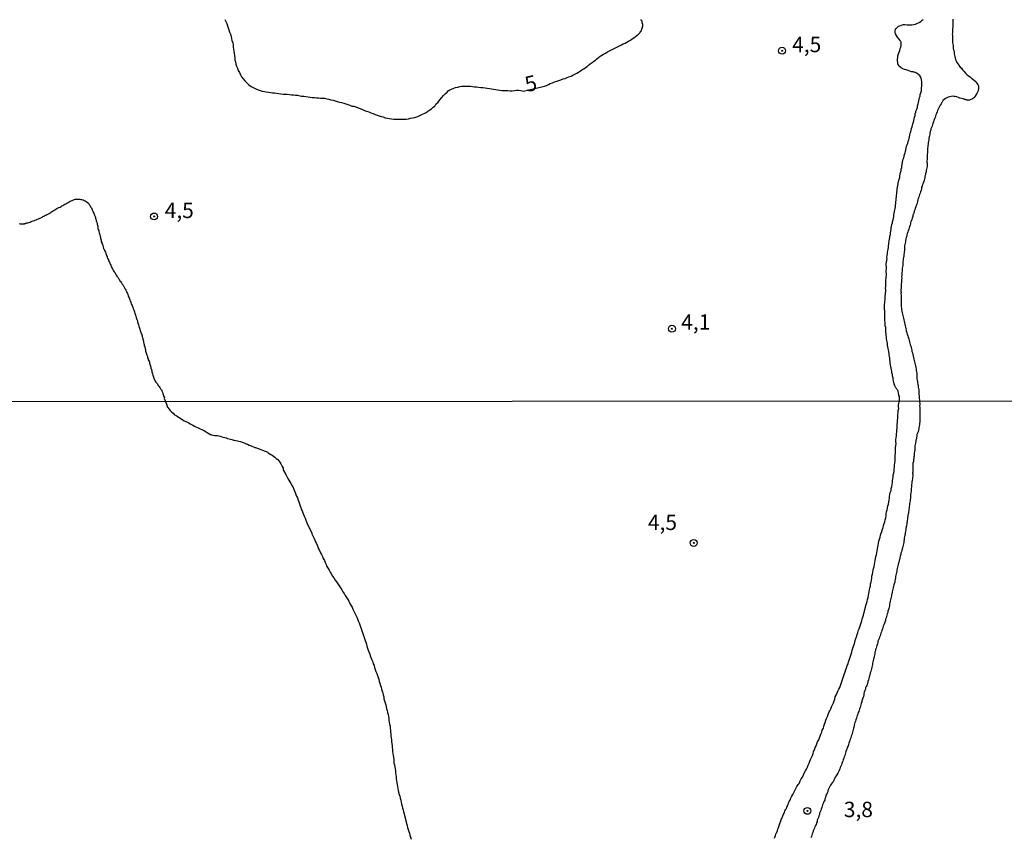
# Model space of a CAD drawing. Units: millimetres. Extents: x 192780 to 195191, y 1652122 to 1654896.
# Drawn here: x 194382 to 194543, y 1652606 to 1652739 of the extents above; entities that cross this region are included whole.
import ezdxf
from ezdxf.enums import TextEntityAlignment as Align

# ---------------------------------------------------------------- set-up
doc = ezdxf.new("R2010")
doc.units = ezdxf.units.MM
for name, color, linetype in [('IMAGEM', 7, 'Continuous'), ('V-CURVA_DE_NIVEL', 4, 'Continuous'), ('V-CURVA_MESTRA', 1, 'Continuous'), ('V-PONTO_DE_APARELHO', 4, 'Continuous'), ('V-TEXTO_DE_ALTIMETRIA', 30, 'Continuous'), ('X-LIMITE_1000', 7, 'Continuous')]:
    doc.layers.add(name, color=color, linetype=linetype)
picture_1 = doc.add_image_def('image1.jpg', size_in_pixel=(4016, 4622))

# ---------------------------------------------------------------- blocks, each defined once
blk = doc.blocks.new('805')
at = {"color": 0, "linetype": 'ByBlock', "lineweight": -2}
for radius in [0.562, 0.0806]:
    blk.add_circle((0, 0), radius, dxfattribs=at)

msp = doc.modelspace()

# ---------------------------------------------------------------- linework, layer by layer
at = {"layer": 'V-CURVA_DE_NIVEL'}
for points in [[(194525.47, 1652676.99), (194525.47, 1652677.7), (194525.37, 1652677.86), (194525.35, 1652677.99), (194525.31, 1652678.25), (194525.24, 1652678.55), (194525.13, 1652678.81), (194525.02, 1652678.92), (194525, 1652678.98), (194524.9, 1652679.09), (194524.72, 1652679.42), (194524.7, 1652679.57), (194524.63, 1652679.68), (194524.61, 1652679.72), (194524.59, 1652679.83), (194524.55, 1652679.94), (194524.5, 1652680.2), (194524.46, 1652680.5), (194524.42, 1652680.76), (194524.35, 1652681.02), (194524.31, 1652681.28), (194524.24, 1652681.54), (194524.2, 1652681.8), (194524.16, 1652682.06), (194524.09, 1652682.32), (194524.07, 1652682.58), (194524.03, 1652682.84), (194523.98, 1652683.14), (194523.94, 1652683.4), (194523.92, 1652683.66), (194523.88, 1652683.92), (194523.85, 1652684.18), (194523.81, 1652684.44), (194523.79, 1652684.7), (194523.72, 1652684.96), (194523.66, 1652685.26), (194523.64, 1652685.52), (194523.6, 1652685.78), (194523.53, 1652686.04), (194523.51, 1652686.3), (194523.47, 1652686.56), (194523.4, 1652686.82), (194523.36, 1652687.08), (194523.34, 1652687.38), (194523.29, 1652687.64), (194523.29, 1652687.9), (194523.27, 1652688.16), (194523.25, 1652688.42), (194523.23, 1652688.68), (194523.23, 1652688.94), (194523.16, 1652689.2), (194523.16, 1652689.5), (194523.12, 1652689.76), (194523.08, 1652690.02), (194523.06, 1652690.28), (194523.06, 1652690.54), (194523.06, 1652690.8), (194523.06, 1652691.06), (194523.06, 1652691.32), (194523.06, 1652691.62), (194523.03, 1652691.88), (194523.03, 1652692.14), (194523.03, 1652692.4), (194523.04, 1652692.66), (194523.08, 1652692.92), (194523.1, 1652693.18), (194523.14, 1652693.44), (194523.14, 1652693.7), (194523.14, 1652694), (194523.19, 1652694.26), (194523.21, 1652694.52), (194523.23, 1652694.78), (194523.23, 1652695.04), (194523.21, 1652695.3), (194523.23, 1652695.56), (194523.23, 1652695.82), (194523.23, 1652696.08), (194523.25, 1652696.38), (194523.27, 1652696.64), (194523.32, 1652696.9), (194523.32, 1652697.16), (194523.36, 1652697.42), (194523.34, 1652697.68), (194523.32, 1652697.94), (194523.32, 1652698.2), (194523.34, 1652698.5), (194523.34, 1652698.76), (194523.32, 1652699.02), (194523.32, 1652699.28), (194523.36, 1652699.54), (194523.43, 1652699.8), (194523.45, 1652700.06), (194523.43, 1652700.32), (194523.49, 1652700.62), (194523.53, 1652700.88), (194523.53, 1652701.14), (194523.58, 1652701.4), (194523.62, 1652701.66), (194523.66, 1652701.92), (194523.7, 1652702.18), (194523.75, 1652702.44), (194523.75, 1652702.44), (194523.75, 1652702.7), (194523.79, 1652703), (194523.83, 1652703.26), (194523.88, 1652703.52), (194523.92, 1652703.78), (194523.99, 1652704.04), (194524.01, 1652704.3), (194524.05, 1652704.56), (194524.09, 1652704.82), (194524.09, 1652705.12), (194524.14, 1652705.18), (194524.18, 1652705.31), (194524.22, 1652705.64), (194524.31, 1652705.9), (194524.35, 1652706.16), (194524.44, 1652706.42), (194524.48, 1652706.68), (194524.53, 1652706.94), (194524.57, 1652707.24), (194524.61, 1652707.5), (194524.68, 1652707.76), (194524.7, 1652708.02), (194524.74, 1652708.28), (194524.81, 1652708.54), (194524.83, 1652708.8), (194524.87, 1652709.06), (194524.87, 1652709.36), (194524.92, 1652709.62), (194524.94, 1652709.88), (194524.98, 1652710.14), (194525, 1652710.4), (194525.05, 1652710.66), (194525.05, 1652710.92), (194525.09, 1652711.18), (194525.11, 1652711.44), (194525.13, 1652711.7), (194525.2, 1652712), (194525.24, 1652712.26), (194525.26, 1652712.52), (194525.37, 1652712.78), (194525.41, 1652713.04), (194525.5, 1652713.3), (194525.55, 1652713.56), (194525.59, 1652713.82), (194525.65, 1652714.12), (194525.72, 1652714.38), (194525.74, 1652714.64), (194525.83, 1652714.9), (194525.87, 1652715.16), (194525.91, 1652715.42), (194525.95, 1652715.68), (194525.97, 1652715.94), (194526.02, 1652715.98), (194526.02, 1652716.04), (194526.02, 1652716.13), (194526.08, 1652716.24), (194526.06, 1652716.3), (194526.15, 1652716.5), (194526.21, 1652716.76), (194526.3, 1652717.02), (194526.39, 1652717.28), (194526.47, 1652717.54), (194526.49, 1652717.8), (194526.56, 1652718.06), (194526.62, 1652718.36), (194526.71, 1652718.62), (194526.8, 1652718.88), (194526.88, 1652719.14), (194526.97, 1652719.4), (194527.04, 1652719.66), (194527.1, 1652719.92), (194527.17, 1652720.18), (194527.23, 1652720.48), (194527.3, 1652720.74), (194527.36, 1652721), (194527.43, 1652721.26), (194527.53, 1652721.52), (194527.58, 1652721.78), (194527.64, 1652722.04), (194527.73, 1652722.3), (194527.79, 1652722.56), (194527.86, 1652722.82), (194527.92, 1652723.12), (194527.99, 1652723.38), (194528.03, 1652723.64), (194528.1, 1652723.9), (194528.18, 1652724.16), (194528.27, 1652724.42), (194528.38, 1652724.68), (194528.42, 1652724.94), (194528.51, 1652725.24), (194528.57, 1652725.5), (194528.59, 1652725.76), (194528.68, 1652726.02), (194528.72, 1652726.28), (194528.81, 1652726.54), (194528.85, 1652726.8), (194528.94, 1652727.06), (194529.03, 1652727.36), (194529.07, 1652727.62), (194529.07, 1652727.62), (194529.07, 1652727.88), (194529.09, 1652728.14), (194529.11, 1652728.4), (194529.11, 1652728.66), (194529.09, 1652728.92), (194529.07, 1652729.18), (194528.98, 1652729.44), (194528.98, 1652729.46), (194528.94, 1652729.61), (194528.85, 1652729.65), (194528.81, 1652729.74), (194528.81, 1652729.83), (194528.75, 1652729.87), (194528.72, 1652729.89), (194528.7, 1652729.91), (194528.68, 1652729.93), (194528.64, 1652729.98), (194528.59, 1652730), (194528.55, 1652730.02), (194528.53, 1652730.06), (194528.49, 1652730.08), (194528.36, 1652730.19), (194528.29, 1652730.21), (194528.29, 1652730.24), (194528.12, 1652730.28), (194528.08, 1652730.34), (194527.99, 1652730.34), (194527.88, 1652730.39), (194527.82, 1652730.41), (194527.69, 1652730.45), (194527.43, 1652730.49), (194527.13, 1652730.58), (194526.87, 1652730.67), (194526.56, 1652730.78), (194526.3, 1652730.82), (194526.02, 1652730.95), (194525.96, 1652730.99), (194525.87, 1652731.04), (194525.8, 1652731.08), (194525.74, 1652731.1), (194525.66, 1652731.19), (194525.46, 1652731.36), (194525.44, 1652731.34), (194525.35, 1652731.43), (194525.35, 1652731.56), (194525.28, 1652731.58), (194525.28, 1652731.66), (194525.24, 1652731.69), (194525.22, 1652731.69), (194525.18, 1652731.99), (194525.15, 1652732.25), (194525.15, 1652732.55), (194525.2, 1652732.81), (194525.2, 1652733.07), (194525.31, 1652733.38), (194525.44, 1652733.68), (194525.5, 1652733.94), (194525.59, 1652734.24), (194525.7, 1652734.5), (194525.76, 1652734.76), (194525.74, 1652735.02), (194525.72, 1652735.28), (194525.7, 1652735.39), (194525.63, 1652735.43), (194525.59, 1652735.54), (194525.41, 1652735.8), (194525.13, 1652736.1), (194524.96, 1652736.36), (194524.81, 1652736.62), (194524.74, 1652736.88), (194524.74, 1652737.14), (194524.81, 1652737.35), (194524.83, 1652737.44), (194524.92, 1652737.5), (194524.96, 1652737.55), (194525.07, 1652737.66), (194525.33, 1652737.87), (194525.53, 1652737.96), (194525.79, 1652738.06), (194526.09, 1652738.15), (194526.35, 1652738.15), (194526.65, 1652738.13), (194526.95, 1652738.11), (194527.21, 1652738.11), (194527.47, 1652738.11), (194527.78, 1652738.15), (194528.08, 1652738.24), (194528.18, 1652738.28), (194528.38, 1652738.37), (194528.66, 1652738.5), (194528.94, 1652738.65), (194529.16, 1652738.85), (194529.33, 1652739)], [(194534.15, 1652739.04), (194534.15, 1652738.83), (194534.15, 1652738.61), (194534.15, 1652738.35), (194534.13, 1652738.13), (194534.13, 1652737.92), (194534.13, 1652737.7), (194534.11, 1652737.44), (194534.07, 1652737.23), (194534.09, 1652737.01), (194534.07, 1652736.79), (194534.05, 1652736.58), (194534.07, 1652736.36), (194534.07, 1652736.14), (194534.07, 1652735.88), (194534.11, 1652735.67), (194534.11, 1652735.45), (194534.11, 1652735.19), (194534.15, 1652734.98), (194534.18, 1652734.76), (194534.18, 1652734.54), (194534.2, 1652734.28), (194534.26, 1652734.07), (194534.33, 1652733.85), (194534.35, 1652733.59), (194534.37, 1652733.38), (194534.41, 1652733.16), (194534.46, 1652732.94), (194534.5, 1652732.68), (194534.59, 1652732.47), (194534.67, 1652732.25), (194534.8, 1652731.99), (194534.93, 1652731.77), (194535.13, 1652731.53), (194535.32, 1652731.25), (194535.52, 1652731.04), (194535.73, 1652730.78), (194535.91, 1652730.56), (194536.21, 1652730.26), (194536.41, 1652730.06), (194536.69, 1652729.82), (194536.95, 1652729.63), (194537.16, 1652729.45), (194537.38, 1652729.28), (194537.64, 1652729.07), (194537.86, 1652728.87), (194537.92, 1652728.79), (194537.92, 1652728.79), (194537.98, 1652728.7), (194538, 1652728.66), (194538.18, 1652728.42), (194538.27, 1652728.29), (194538.29, 1652728.14), (194538.33, 1652727.88), (194538.31, 1652727.66), (194538.26, 1652727.53), (194538.24, 1652727.4), (194538.22, 1652727.27), (194538.13, 1652727.19), (194538.05, 1652726.97), (194537.92, 1652726.76), (194537.79, 1652726.54), (194537.59, 1652726.3), (194537.51, 1652726.21), (194537.44, 1652726.19), (194537.36, 1652726.08), (194537.33, 1652726.1), (194537.27, 1652726.06), (194537.25, 1652726), (194537.08, 1652725.95), (194536.86, 1652725.86), (194536.6, 1652725.86), (194536.39, 1652725.86), (194536.36, 1652725.91), (194536.19, 1652725.91), (194536.17, 1652725.95), (194536.06, 1652725.95), (194536.02, 1652725.99), (194535.97, 1652726.02), (194535.95, 1652726.04), (194535.84, 1652726.06), (194535.74, 1652726.1), (194535.52, 1652726.12), (194535.3, 1652726.21), (194535.06, 1652726.3), (194534.78, 1652726.38), (194534.53, 1652726.45), (194534.31, 1652726.47), (194534.09, 1652726.51), (194533.88, 1652726.47), (194533.66, 1652726.43), (194533.4, 1652726.34), (194533.18, 1652726.25), (194532.92, 1652726.12), (194532.71, 1652725.97), (194532.53, 1652725.82), (194532.49, 1652725.78), (194532.42, 1652725.56), (194532.38, 1652725.52), (194532.32, 1652725.41), (194532.27, 1652725.37), (194532.23, 1652725.28), (194532.08, 1652725.07), (194531.95, 1652724.85), (194531.84, 1652724.63), (194531.73, 1652724.42), (194531.67, 1652724.16), (194531.58, 1652723.94), (194531.47, 1652723.68), (194531.38, 1652723.47), (194531.32, 1652723.25), (194531.25, 1652723.03), (194531.17, 1652722.82), (194531.06, 1652722.56), (194531.02, 1652722.34), (194530.91, 1652722.08), (194530.84, 1652721.87), (194530.76, 1652721.65), (194530.69, 1652721.43), (194530.58, 1652721.22), (194530.56, 1652721), (194530.47, 1652720.78), (194530.41, 1652720.52), (194530.39, 1652720.31), (194530.35, 1652720.09), (194530.3, 1652719.88), (194530.24, 1652719.66), (194530.22, 1652719.4), (194530.17, 1652719.18), (194530.11, 1652718.92), (194530.11, 1652718.71), (194530.09, 1652718.49), (194530.07, 1652718.27), (194530.04, 1652718.06), (194530.02, 1652717.8), (194530.02, 1652717.58), (194530, 1652717.32), (194529.98, 1652717.11), (194529.96, 1652716.89), (194529.96, 1652716.67), (194529.96, 1652716.46), (194529.94, 1652716.24), (194529.91, 1652716.02), (194529.91, 1652715.76), (194529.94, 1652715.65), (194529.96, 1652715.55), (194529.94, 1652715.33), (194529.96, 1652715.07), (194529.96, 1652715.07), (194529.91, 1652714.86), (194529.87, 1652714.64), (194529.83, 1652714.42), (194529.78, 1652714.16), (194529.74, 1652714.09), (194529.74, 1652714.03), (194529.72, 1652713.95), (194529.68, 1652713.73), (194529.61, 1652713.51), (194529.59, 1652713.3), (194529.52, 1652713.04), (194529.46, 1652712.82), (194529.39, 1652712.56), (194529.31, 1652712.35), (194529.22, 1652712.13), (194529.18, 1652711.91), (194529.07, 1652711.7), (194529.03, 1652711.44), (194528.98, 1652711.22), (194528.9, 1652710.96), (194528.83, 1652710.75), (194528.72, 1652710.53), (194528.66, 1652710.31), (194528.59, 1652710.1), (194528.53, 1652709.88), (194528.46, 1652709.66), (194528.4, 1652709.4), (194528.35, 1652709.19), (194528.27, 1652708.97), (194528.18, 1652708.76), (194528.12, 1652708.54), (194528.01, 1652708.28), (194527.95, 1652708.06), (194527.86, 1652707.8), (194527.84, 1652707.59), (194527.75, 1652707.37), (194527.66, 1652707.15), (194527.62, 1652706.94), (194527.51, 1652706.68), (194527.45, 1652706.46), (194527.36, 1652706.2), (194527.27, 1652705.99), (194527.25, 1652705.77), (194527.19, 1652705.55), (194527.17, 1652705.48), (194527.14, 1652705.4), (194527.1, 1652705.34), (194527.04, 1652705.12), (194526.97, 1652704.9), (194526.88, 1652704.64), (194526.8, 1652704.43), (194526.73, 1652704.21), (194526.67, 1652704), (194526.65, 1652703.78), (194526.56, 1652703.52), (194526.49, 1652703.3), (194526.45, 1652703.04), (194526.43, 1652702.83), (194526.39, 1652702.61), (194526.36, 1652702.39), (194526.3, 1652702.18), (194526.3, 1652701.92), (194526.26, 1652701.7), (194526.28, 1652701.44), (194526.21, 1652701.23), (194526.21, 1652701.01), (194526.15, 1652700.79), (194526.15, 1652700.58), (194526.1, 1652700.32), (194526.08, 1652700.1), (194526.06, 1652699.84), (194526.02, 1652699.63), (194526, 1652699.41), (194526, 1652699.19), (194526, 1652698.98), (194525.97, 1652698.76), (194525.93, 1652698.54), (194525.93, 1652698.28), (194525.89, 1652698.07), (194525.87, 1652697.85), (194525.87, 1652697.64), (194525.85, 1652697.42), (194525.82, 1652697.16), (194525.83, 1652696.94), (194525.8, 1652696.68), (194525.78, 1652696.47), (194525.78, 1652696.25), (194525.76, 1652696.03), (194525.74, 1652695.82), (194525.72, 1652695.56), (194525.72, 1652695.34), (194525.67, 1652695.08), (194525.67, 1652694.87), (194525.67, 1652694.71), (194525.72, 1652694.65), (194525.7, 1652694.39), (194525.72, 1652694.17), (194525.72, 1652693.91), (194525.72, 1652693.7), (194525.72, 1652693.44), (194525.72, 1652693.44), (194525.72, 1652693.22), (194525.74, 1652692.96), (194525.76, 1652692.75), (194525.76, 1652692.53), (194525.76, 1652692.27), (194525.8, 1652692.05), (194525.8, 1652691.79), (194525.85, 1652691.58), (194525.91, 1652691.32), (194525.97, 1652691.1), (194526, 1652690.84), (194526.08, 1652690.63), (194526.13, 1652690.41), (194526.19, 1652690.15), (194526.23, 1652689.93), (194526.28, 1652689.67), (194526.32, 1652689.46), (194526.39, 1652689.2), (194526.45, 1652688.98), (194526.52, 1652688.72), (194526.54, 1652688.51), (194526.58, 1652688.33), (194526.6, 1652688.29), (194526.62, 1652688.27), (194526.62, 1652688.22), (194526.62, 1652688.16), (194526.65, 1652688.11), (194526.67, 1652688.03), (194526.73, 1652687.81), (194526.82, 1652687.55), (194526.88, 1652687.34), (194526.97, 1652687.08), (194527.06, 1652686.86), (194527.1, 1652686.6), (194527.17, 1652686.39), (194527.23, 1652686.17), (194527.27, 1652685.95), (194527.3, 1652685.91), (194527.34, 1652685.69), (194527.4, 1652685.43), (194527.47, 1652685.22), (194527.49, 1652685.09), (194527.49, 1652685), (194527.56, 1652684.78), (194527.62, 1652684.53), (194527.69, 1652684.27), (194527.73, 1652684.05), (194527.79, 1652683.79), (194527.84, 1652683.57), (194527.9, 1652683.31), (194527.97, 1652683.1), (194528.03, 1652682.88), (194528.05, 1652682.66), (194528.1, 1652682.4), (194528.16, 1652682.19), (194528.18, 1652681.97), (194528.22, 1652681.71), (194528.27, 1652681.5), (194528.29, 1652681.28), (194528.29, 1652681.06), (194528.29, 1652680.8), (194528.31, 1652680.59), (194528.33, 1652680.37), (194528.38, 1652680.11), (194528.4, 1652679.9), (194528.44, 1652679.68), (194528.48, 1652679.46), (194528.53, 1652679.2), (194528.57, 1652678.99), (194528.59, 1652678.77), (194528.59, 1652678.51), (194528.59, 1652678.29), (194528.61, 1652678.03), (194528.64, 1652677.82), (194528.68, 1652677.56), (194528.74, 1652676.99)], [(194382.39, 1652705.83), (194382.57, 1652705.79), (194382.74, 1652705.75), (194382.74, 1652705.75), (194382.91, 1652705.75), (194383.09, 1652705.75), (194383.26, 1652705.77), (194383.28, 1652705.81), (194383.41, 1652705.81), (194383.43, 1652705.85), (194383.5, 1652705.85), (194383.61, 1652705.9), (194383.82, 1652705.94), (194383.99, 1652705.98), (194384.17, 1652706.05), (194384.32, 1652706.14), (194384.51, 1652706.18), (194384.69, 1652706.24), (194384.86, 1652706.29), (194385.01, 1652706.37), (194385.16, 1652706.42), (194385.36, 1652706.5), (194385.55, 1652706.59), (194385.73, 1652706.68), (194385.92, 1652706.76), (194386.11, 1652706.85), (194386.26, 1652706.93), (194386.42, 1652707.02), (194386.57, 1652707.11), (194386.72, 1652707.17), (194386.91, 1652707.28), (194387.07, 1652707.34), (194387.24, 1652707.45), (194387.41, 1652707.54), (194387.54, 1652707.63), (194387.67, 1652707.71), (194387.8, 1652707.8), (194388, 1652707.93), (194388.19, 1652708.04), (194388.34, 1652708.15), (194388.49, 1652708.23), (194388.64, 1652708.32), (194388.84, 1652708.41), (194389.03, 1652708.49), (194389.19, 1652708.56), (194389.34, 1652708.67), (194389.49, 1652708.75), (194389.64, 1652708.84), (194389.81, 1652708.95), (194389.97, 1652709.03), (194390.16, 1652709.14), (194390.36, 1652709.25), (194390.52, 1652709.36), (194390.66, 1652709.44), (194390.83, 1652709.51), (194391, 1652709.57), (194391.2, 1652709.66), (194391.39, 1652709.7), (194391.57, 1652709.75), (194391.74, 1652709.77), (194391.91, 1652709.79), (194392.09, 1652709.79), (194392.26, 1652709.77), (194392.43, 1652709.73), (194392.6, 1652709.7), (194392.78, 1652709.64), (194392.95, 1652709.57), (194393.12, 1652709.49), (194393.3, 1652709.38), (194393.47, 1652709.25), (194393.64, 1652709.12), (194393.68, 1652709.08), (194393.73, 1652708.99), (194393.75, 1652708.93), (194393.86, 1652708.78), (194393.99, 1652708.54), (194394.12, 1652708.37), (194394.2, 1652708.19), (194394.27, 1652708.02), (194394.38, 1652707.85), (194394.44, 1652707.67), (194394.51, 1652707.5), (194394.59, 1652707.33), (194394.64, 1652707.15), (194394.72, 1652706.98), (194394.77, 1652706.81), (194394.81, 1652706.64), (194394.89, 1652706.42), (194394.89, 1652706.25), (194394.94, 1652706.07), (194395, 1652706.01), (194395.05, 1652705.9), (194395.07, 1652705.73), (194395.11, 1652705.55), (194395.15, 1652705.38), (194395.2, 1652705.21), (194395.2, 1652705.03), (194395.24, 1652704.86), (194395.31, 1652704.69), (194395.33, 1652704.52), (194395.39, 1652704.3), (194395.46, 1652704.13), (194395.48, 1652703.95), (194395.54, 1652703.78), (194395.54, 1652703.78), (194395.59, 1652703.61), (194395.59, 1652703.43), (194395.65, 1652703.26), (194395.72, 1652703.09), (194395.74, 1652702.91), (194395.8, 1652702.74), (194395.85, 1652702.57), (194395.93, 1652702.39), (194395.98, 1652702.22), (194396.02, 1652702.05), (194396.04, 1652701.98), (194396.11, 1652701.88), (194396.11, 1652701.74), (194396.17, 1652701.66), (194396.19, 1652701.62), (194396.24, 1652701.53), (194396.26, 1652701.49), (194396.32, 1652701.31), (194396.41, 1652701.14), (194396.45, 1652700.97), (194396.54, 1652700.79), (194396.58, 1652700.62), (194396.67, 1652700.45), (194396.71, 1652700.27), (194396.8, 1652700.1), (194396.89, 1652699.93), (194396.93, 1652699.76), (194397.06, 1652699.54), (194397.12, 1652699.37), (194397.19, 1652699.19), (194397.27, 1652699.02), (194397.36, 1652698.85), (194397.45, 1652698.67), (194397.53, 1652698.5), (194397.62, 1652698.33), (194397.71, 1652698.15), (194397.84, 1652697.98), (194397.97, 1652697.81), (194398.05, 1652697.64), (194398.18, 1652697.42), (194398.27, 1652697.25), (194398.4, 1652697.07), (194398.51, 1652696.9), (194398.62, 1652696.75), (194398.75, 1652696.51), (194398.9, 1652696.38), (194398.92, 1652696.29), (194398.94, 1652696.27), (194399.01, 1652696.16), (194399.14, 1652695.97), (194399.27, 1652695.77), (194399.39, 1652695.58), (194399.52, 1652695.34), (194399.61, 1652695.17), (194399.7, 1652695), (194399.83, 1652694.78), (194399.91, 1652694.61), (194399.98, 1652694.43), (194400.04, 1652694.26), (194400.11, 1652694.09), (194400.17, 1652693.91), (194400.24, 1652693.74), (194400.3, 1652693.57), (194400.39, 1652693.4), (194400.43, 1652693.18), (194400.52, 1652693.01), (194400.59, 1652692.83), (194400.67, 1652692.66), (194400.74, 1652692.49), (194400.8, 1652692.31), (194400.87, 1652692.14), (194400.91, 1652691.97), (194400.95, 1652691.88), (194400.98, 1652691.83), (194401, 1652691.79), (194401.06, 1652691.62), (194401.13, 1652691.45), (194401.19, 1652691.27), (194401.26, 1652691.1), (194401.28, 1652690.93), (194401.37, 1652690.76), (194401.41, 1652690.54), (194401.47, 1652690.37), (194401.52, 1652690.19), (194401.6, 1652690.02), (194401.64, 1652689.85), (194401.69, 1652689.67), (194401.75, 1652689.5), (194401.77, 1652689.33), (194401.84, 1652689.15), (194401.9, 1652688.98), (194401.93, 1652688.81), (194401.99, 1652688.64), (194402.03, 1652688.42), (194402.1, 1652688.25), (194402.16, 1652688.07), (194402.25, 1652687.9), (194402.34, 1652687.73), (194402.36, 1652687.55), (194402.4, 1652687.38), (194402.4, 1652687.38), (194402.47, 1652687.21), (194402.49, 1652687.03), (194402.53, 1652686.86), (194402.58, 1652686.69), (194402.6, 1652686.52), (194402.66, 1652686.3), (194402.73, 1652686.13), (194402.73, 1652685.95), (194402.79, 1652685.78), (194402.84, 1652685.61), (194402.86, 1652685.43), (194402.9, 1652685.26), (194402.94, 1652685.09), (194402.99, 1652684.91), (194403.03, 1652684.74), (194403.08, 1652684.69), (194403.1, 1652684.57), (194403.14, 1652684.4), (194403.23, 1652684.18), (194403.25, 1652684.01), (194403.33, 1652683.83), (194403.38, 1652683.66), (194403.44, 1652683.49), (194403.55, 1652683.31), (194403.57, 1652683.14), (194403.64, 1652682.97), (194403.68, 1652682.79), (194403.72, 1652682.62), (194403.79, 1652682.45), (194403.81, 1652682.28), (194403.83, 1652682.19), (194403.87, 1652682.17), (194403.89, 1652682.06), (194403.94, 1652681.89), (194403.94, 1652681.71), (194403.96, 1652681.65), (194404, 1652681.6), (194404.02, 1652681.54), (194404.07, 1652681.37), (194404.09, 1652681.19), (194404.11, 1652681.15), (194404.15, 1652681.02), (194404.2, 1652680.85), (194404.28, 1652680.67), (194404.33, 1652680.5), (194404.46, 1652680.33), (194404.52, 1652680.16), (194404.57, 1652680.09), (194404.59, 1652680.02), (194404.65, 1652679.96), (194404.85, 1652679.74), (194405, 1652679.51), (194405.13, 1652679.33), (194405.24, 1652679.18), (194405.37, 1652678.94), (194405.5, 1652678.77), (194405.6, 1652678.6), (194405.67, 1652678.38), (194405.76, 1652678.21), (194405.8, 1652678.03), (194405.84, 1652677.86), (194405.89, 1652677.69), (194405.99, 1652677.52), (194405.97, 1652677.37), (194406.11, 1652677)], [(194406.11, 1652677), (194406.42, 1652676.16), (194406.42, 1652676.06), (194406.46, 1652676.04), (194406.48, 1652675.99), (194406.55, 1652675.89), (194406.7, 1652675.69), (194406.93, 1652675.42), (194407.12, 1652675.22), (194407.44, 1652674.97), (194407.66, 1652674.75), (194407.89, 1652674.63), (194408.06, 1652674.5), (194408.27, 1652674.37), (194408.49, 1652674.22), (194408.72, 1652674.05), (194409, 1652673.9), (194409.22, 1652673.75), (194409.47, 1652673.64), (194409.73, 1652673.52), (194409.94, 1652673.43), (194410.2, 1652673.28), (194410.41, 1652673.15), (194410.63, 1652673.02), (194410.88, 1652672.9), (194411.1, 1652672.79), (194411.35, 1652672.66), (194411.61, 1652672.55), (194411.82, 1652672.45), (194412.08, 1652672.36), (194412.29, 1652672.25), (194412.5, 1652672.13), (194412.76, 1652671.94), (194412.97, 1652671.83), (194413.19, 1652671.68), (194413.44, 1652671.53), (194413.52, 1652671.51), (194413.66, 1652671.47), (194413.91, 1652671.42), (194414.17, 1652671.38), (194414.38, 1652671.36), (194414.64, 1652671.34), (194414.85, 1652671.29), (194415.07, 1652671.23), (194415.32, 1652671.17), (194415.54, 1652671.1), (194415.79, 1652671.02), (194416.05, 1652670.97), (194416.26, 1652670.89), (194416.52, 1652670.8), (194416.73, 1652670.76), (194416.94, 1652670.7), (194417.2, 1652670.63), (194417.41, 1652670.61), (194417.63, 1652670.57), (194417.88, 1652670.5), (194418.1, 1652670.44), (194418.35, 1652670.38), (194418.61, 1652670.27), (194418.82, 1652670.21), (194419.08, 1652670.1), (194419.29, 1652670.01), (194419.51, 1652669.95), (194419.76, 1652669.82), (194419.98, 1652669.74), (194420.23, 1652669.61), (194420.49, 1652669.52), (194420.7, 1652669.44), (194420.81, 1652669.4), (194422.81, 1652668.63), (194422.88, 1652668.54), (194423.03, 1652668.45), (194423.31, 1652668.28), (194423.52, 1652668.16), (194423.71, 1652668.01), (194423.94, 1652667.84), (194424.18, 1652667.64), (194424.41, 1652667.47), (194424.58, 1652667.22), (194424.76, 1652667.01), (194424.9, 1652666.75), (194425.01, 1652666.54), (194425.14, 1652666.3), (194425.27, 1652666.03), (194425.31, 1652665.81), (194425.35, 1652665.7), (194425.72, 1652665), (194425.89, 1652664.7), (194426.03, 1652664.4), (194426.21, 1652664.1), (194426.4, 1652663.81), (194426.55, 1652663.57), (194426.74, 1652663.21), (194426.85, 1652663.03), (194426.96, 1652662.74), (194427.08, 1652662.46), (194427.23, 1652662.1), (194427.34, 1652661.8), (194427.47, 1652661.5), (194427.6, 1652661.22), (194427.75, 1652660.86), (194427.75, 1652660.86), (194427.83, 1652660.56), (194427.94, 1652660.26), (194428.04, 1652659.96), (194428.15, 1652659.66), (194428.23, 1652659.37), (194428.36, 1652659.11), (194428.47, 1652658.81), (194428.58, 1652658.55), (194428.72, 1652658.28), (194428.88, 1652657.91), (194429, 1652657.61), (194429.11, 1652657.36), (194429.2, 1652657.06), (194429.22, 1652657.04), (194429.98, 1652655.48), (194429.95, 1652655.41), (194430.01, 1652655.29), (194430.07, 1652655.14), (194430.22, 1652654.84), (194430.37, 1652654.54), (194430.52, 1652654.2), (194430.65, 1652653.9), (194430.8, 1652653.56), (194430.92, 1652653.26), (194431.05, 1652652.96), (194431.22, 1652652.66), (194431.37, 1652652.32), (194431.52, 1652652.02), (194431.69, 1652651.68), (194431.82, 1652651.38), (194431.99, 1652651.04), (194432.14, 1652650.74), (194432.29, 1652650.4), (194432.42, 1652650.1), (194432.59, 1652649.76), (194432.78, 1652649.46), (194432.93, 1652649.16), (194433.1, 1652648.86), (194433.32, 1652648.52), (194433.53, 1652648.22), (194433.76, 1652647.88), (194433.96, 1652647.58), (194434.19, 1652647.24), (194434.41, 1652646.94), (194434.62, 1652646.6), (194434.81, 1652646.3), (194434.98, 1652645.96), (194435.19, 1652645.66), (194435.36, 1652645.36), (194435.58, 1652645.06), (194435.79, 1652644.72), (194435.96, 1652644.42), (194436.13, 1652644.08), (194436.3, 1652643.78), (194436.5, 1652643.44), (194436.63, 1652643.14), (194436.8, 1652642.8), (194436.94, 1652642.5), (194437.11, 1652642.16), (194437.27, 1652641.86), (194437.37, 1652641.56), (194437.5, 1652641.26), (194437.63, 1652640.92), (194437.76, 1652640.62), (194437.88, 1652640.28), (194437.97, 1652639.98), (194438.1, 1652639.64), (194438.18, 1652639.34), (194438.29, 1652639), (194438.4, 1652638.7), (194438.5, 1652638.36), (194438.61, 1652638.06), (194438.72, 1652637.76), (194438.82, 1652637.46), (194438.91, 1652637.12), (194438.99, 1652636.82), (194439.12, 1652636.48), (194439.23, 1652636.18), (194439.36, 1652635.84), (194439.46, 1652635.54), (194439.59, 1652635.2), (194439.7, 1652634.9), (194439.85, 1652634.56), (194439.93, 1652634.26), (194440.06, 1652633.96), (194440.15, 1652633.66), (194440.27, 1652633.32), (194440.38, 1652633.02), (194440.51, 1652632.68), (194440.64, 1652632.38), (194440.74, 1652632.04), (194440.83, 1652631.74), (194440.91, 1652631.4), (194441.02, 1652631.1), (194441.13, 1652630.76), (194441.21, 1652630.46), (194441.3, 1652630.12), (194441.41, 1652629.82), (194441.47, 1652629.52), (194441.54, 1652629.22), (194441.54, 1652629.22), (194441.64, 1652628.88), (194441.68, 1652628.58), (194441.79, 1652628.24), (194441.9, 1652627.94), (194441.98, 1652627.6), (194442.05, 1652627.3), (194442.11, 1652626.96), (194442.2, 1652626.66), (194442.28, 1652626.32), (194442.37, 1652626.02), (194442.41, 1652625.72), (194442.47, 1652625.42), (194442.49, 1652625.08), (194442.54, 1652624.78), (194442.6, 1652624.44), (194442.67, 1652624.14), (194442.71, 1652623.8), (194442.73, 1652623.5), (194442.75, 1652623.16), (194442.77, 1652622.86), (194442.81, 1652622.52), (194442.86, 1652622.22), (194442.88, 1652621.92), (194442.92, 1652621.62), (194442.96, 1652621.28), (194442.99, 1652620.98), (194443.01, 1652620.64), (194443.05, 1652620.34), (194443.09, 1652620), (194443.12, 1652619.7), (194443.18, 1652619.36), (194443.22, 1652619.06), (194443.26, 1652618.72), (194443.28, 1652618.42), (194443.31, 1652618.12), (194443.37, 1652617.82), (194443.43, 1652617.48), (194443.48, 1652617.18), (194443.54, 1652616.84), (194443.56, 1652616.54), (194443.6, 1652616.2), (194443.65, 1652615.9), (194443.67, 1652615.56), (194443.73, 1652615.26), (194443.78, 1652614.92), (194443.82, 1652614.62), (194443.86, 1652614.32), (194443.93, 1652614.02), (194443.99, 1652613.68), (194444.05, 1652613.38), (194444.16, 1652613.04), (194444.25, 1652612.74), (194444.33, 1652612.4), (194444.42, 1652612.1), (194444.46, 1652611.76), (194444.54, 1652611.46), (194444.63, 1652611.12), (194444.69, 1652610.82), (194444.8, 1652610.52), (194444.84, 1652610.22), (194444.95, 1652609.88), (194445.01, 1652609.58), (194445.1, 1652609.24), (194445.18, 1652608.94), (194445.27, 1652608.6), (194445.34, 1652608.3), (194445.46, 1652607.96), (194445.53, 1652607.66), (194445.63, 1652607.32), (194445.74, 1652607.02), (194445.83, 1652606.72), (194445.89, 1652606.42), (194446, 1652606.08), (194446.08, 1652605.78)], [(194505.13, 1652605.91), (194505.2, 1652606.08), (194505.26, 1652606.21), (194505.32, 1652606.38), (194505.39, 1652606.55), (194505.45, 1652606.72), (194505.51, 1652606.85), (194505.58, 1652607.02), (194505.62, 1652607.19), (194505.69, 1652607.36), (194505.73, 1652607.49), (194505.79, 1652607.66), (194505.86, 1652607.83), (194505.92, 1652608), (194505.96, 1652608.13), (194506.03, 1652608.3), (194506.07, 1652608.47), (194506.16, 1652608.64), (194506.18, 1652608.77), (194506.26, 1652608.94), (194506.33, 1652609.11), (194506.41, 1652609.28), (194506.47, 1652609.37), (194506.5, 1652609.54), (194506.58, 1652609.71), (194506.65, 1652609.88), (194506.71, 1652610.01), (194506.77, 1652610.16), (194506.86, 1652610.35), (194506.94, 1652610.52), (194507.01, 1652610.65), (194507.09, 1652610.77), (194507.16, 1652610.95), (194507.24, 1652611.12), (194507.29, 1652611.25), (194507.37, 1652611.39), (194507.42, 1652611.59), (194507.5, 1652611.76), (194507.56, 1652611.89), (194507.65, 1652612.06), (194507.76, 1652612.23), (194507.82, 1652612.4), (194507.99, 1652612.74), (194508.16, 1652613.04), (194508.31, 1652613.34), (194508.48, 1652613.68), (194508.63, 1652613.98), (194508.78, 1652614.32), (194509.02, 1652614.62), (194509.08, 1652614.7), (194509.13, 1652614.79), (194509.17, 1652614.83), (194509.21, 1652614.92), (194509.32, 1652615.22), (194509.51, 1652615.56), (194509.68, 1652615.86), (194509.85, 1652616.2), (194510, 1652616.5), (194510.19, 1652616.84), (194510.34, 1652617.14), (194510.49, 1652617.48), (194510.62, 1652617.78), (194510.77, 1652618.12), (194510.9, 1652618.42), (194511.02, 1652618.72), (194511.17, 1652619.02), (194511.32, 1652619.36), (194511.43, 1652619.66), (194511.51, 1652620), (194511.64, 1652620.3), (194511.77, 1652620.64), (194511.9, 1652620.94), (194512.05, 1652621.28), (194512.15, 1652621.58), (194512.35, 1652621.92), (194512.45, 1652622.22), (194512.58, 1652622.52), (194512.69, 1652622.82), (194512.84, 1652623.16), (194512.92, 1652623.46), (194513.1, 1652623.8), (194513.1, 1652623.8), (194513.18, 1652624.1), (194513.26, 1652624.44), (194513.37, 1652624.74), (194513.5, 1652625.08), (194513.63, 1652625.38), (194513.78, 1652625.72), (194513.9, 1652626.02), (194514.01, 1652626.32), (194514.14, 1652626.62), (194514.29, 1652626.96), (194514.42, 1652627.26), (194514.59, 1652627.6), (194514.72, 1652627.9), (194514.87, 1652628.24), (194514.95, 1652628.54), (194515.04, 1652628.88), (194515.16, 1652629.18), (194515.32, 1652629.52), (194515.46, 1652629.82), (194515.63, 1652630.12), (194515.76, 1652630.42), (194515.89, 1652630.76), (194515.98, 1652631.06), (194516.08, 1652631.4), (194516.21, 1652631.7), (194516.29, 1652632.04), (194516.4, 1652632.34), (194516.53, 1652632.68), (194516.64, 1652632.98), (194516.74, 1652633.32), (194516.85, 1652633.62), (194516.98, 1652633.96), (194517.11, 1652634.26), (194517.17, 1652634.56), (194517.28, 1652634.86), (194517.38, 1652635.2), (194517.49, 1652635.5), (194517.62, 1652635.84), (194517.7, 1652636.14), (194517.79, 1652636.48), (194517.9, 1652636.78), (194518, 1652637.12), (194518.09, 1652637.42), (194518.2, 1652637.76), (194518.26, 1652638.06), (194518.37, 1652638.36), (194518.47, 1652638.66), (194518.6, 1652639), (194518.69, 1652639.3), (194518.77, 1652639.64), (194518.9, 1652639.94), (194519.01, 1652640.28), (194519.11, 1652640.58), (194519.24, 1652640.92), (194519.33, 1652641.22), (194519.41, 1652641.56), (194519.52, 1652641.86), (194519.63, 1652642.16), (194519.67, 1652642.46), (194519.78, 1652642.8), (194519.86, 1652643.1), (194519.97, 1652643.44), (194520.01, 1652643.74), (194520.12, 1652644.08), (194520.22, 1652644.38), (194520.27, 1652644.72), (194520.37, 1652645.02), (194520.44, 1652645.36), (194520.5, 1652645.66), (194520.54, 1652645.96), (194520.61, 1652646.26), (194520.67, 1652646.6), (194520.74, 1652646.9), (194520.78, 1652647.24), (194520.86, 1652647.54), (194520.91, 1652647.88), (194520.95, 1652648.18), (194520.99, 1652648.52), (194521.08, 1652648.82), (194521.12, 1652649.16), (194521.2, 1652649.46), (194521.25, 1652649.76), (194521.33, 1652650.06), (194521.38, 1652650.4), (194521.46, 1652650.7), (194521.5, 1652651.04), (194521.59, 1652651.34), (194521.63, 1652651.68), (194521.72, 1652651.98), (194521.76, 1652652.32), (194521.85, 1652652.62), (194521.89, 1652652.96), (194521.97, 1652653.26), (194522.02, 1652653.56), (194522.08, 1652653.86), (194522.1, 1652654.2), (194522.21, 1652654.5), (194522.32, 1652654.84), (194522.36, 1652655.14), (194522.49, 1652655.48), (194522.49, 1652655.48), (194522.61, 1652655.78), (194522.7, 1652656.12), (194522.81, 1652656.42), (194522.87, 1652656.76), (194523, 1652657.06), (194523.08, 1652657.36), (194523.13, 1652657.66), (194523.23, 1652658), (194523.3, 1652658.3), (194523.32, 1652658.64), (194523.36, 1652658.94), (194523.45, 1652659.28), (194523.51, 1652659.58), (194523.6, 1652659.92), (194523.68, 1652660.22), (194523.72, 1652660.56), (194523.81, 1652660.86), (194523.85, 1652661.16), (194523.87, 1652661.46), (194523.92, 1652661.8), (194523.96, 1652662.1), (194524.09, 1652662.44), (194524.13, 1652662.74), (194524.22, 1652663.08), (194524.28, 1652663.38), (194524.32, 1652663.72), (194524.34, 1652664.02), (194524.41, 1652664.36), (194524.43, 1652664.66), (194524.45, 1652664.96), (194524.54, 1652665.26), (194524.58, 1652665.6), (194524.62, 1652665.9), (194524.66, 1652666.24), (194524.66, 1652666.54), (194524.71, 1652666.88), (194524.75, 1652667.18), (194524.79, 1652667.52), (194524.79, 1652667.82), (194524.79, 1652668.16), (194524.81, 1652668.46), (194524.83, 1652668.76), (194524.83, 1652669.06), (194524.83, 1652669.4), (194524.88, 1652669.7), (194524.92, 1652670.04), (194524.9, 1652670.34), (194524.9, 1652670.68), (194524.92, 1652670.98), (194524.96, 1652671.32), (194525, 1652671.62), (194525.03, 1652671.96), (194525.05, 1652672.26), (194525.09, 1652672.56), (194525.11, 1652672.86), (194525.11, 1652673.2), (194525.13, 1652673.5), (194525.16, 1652673.84), (194525.18, 1652674.14), (194525.2, 1652674.48), (194525.22, 1652674.78), (194525.26, 1652675.12), (194525.28, 1652675.42), (194525.35, 1652675.76), (194525.33, 1652676.06), (194525.31, 1652676.36), (194525.47, 1652676.99)], [(194528.74, 1652676.99), (194528.75, 1652676.39), (194528.74, 1652676.14), (194528.78, 1652675.89), (194528.78, 1652675.63), (194528.8, 1652675.42), (194528.8, 1652675.16), (194528.8, 1652674.95), (194528.8, 1652674.74), (194528.8, 1652674.48), (194528.8, 1652674.27), (194528.8, 1652674.05), (194528.78, 1652673.8), (194528.78, 1652673.58), (194528.74, 1652673.33), (194528.72, 1652673.11), (194528.68, 1652672.9), (194528.63, 1652672.64), (194528.59, 1652672.43), (194528.57, 1652672.22), (194528.49, 1652671.96), (194528.4, 1652671.77), (194528.3, 1652671.53), (194528.27, 1652671.43), (194528.27, 1652671.28), (194528.25, 1652671.06), (194528.21, 1652670.81), (194528.14, 1652670.59), (194528.1, 1652670.38), (194528.08, 1652670.12), (194528.04, 1652669.91), (194527.97, 1652669.7), (194527.97, 1652669.44), (194527.97, 1652669.23), (194527.95, 1652669.01), (194527.91, 1652668.76), (194527.87, 1652668.54), (194527.85, 1652668.29), (194527.83, 1652668.08), (194527.78, 1652667.88), (194527.78, 1652667.56), (194527.76, 1652667.5), (194527.74, 1652667.35), (194527.72, 1652667.14), (194527.65, 1652666.88), (194527.65, 1652666.67), (194527.65, 1652666.45), (194527.65, 1652666.2), (194527.65, 1652665.98), (194527.63, 1652665.73), (194527.61, 1652665.51), (194527.61, 1652665.34), (194527.59, 1652665.3), (194527.57, 1652665.23), (194527.57, 1652665.13), (194527.61, 1652665.11), (194527.61, 1652664.75), (194527.59, 1652664.53), (194527.59, 1652664.32), (194527.55, 1652664.1), (194527.5, 1652663.85), (194527.46, 1652663.63), (194527.44, 1652663.42), (194527.42, 1652663.17), (194527.4, 1652662.95), (194527.38, 1652662.74), (194527.36, 1652662.48), (194527.34, 1652662.27), (194527.31, 1652662.06), (194527.27, 1652661.8), (194527.25, 1652661.59), (194527.25, 1652661.37), (194527.25, 1652661.16), (194527.23, 1652660.95), (194527.18, 1652660.73), (194527.14, 1652660.52), (194527.12, 1652660.3), (194527.1, 1652660.05), (194527.05, 1652659.83), (194527.03, 1652659.62), (194527.01, 1652659.37), (194526.97, 1652659.15), (194526.93, 1652658.94), (194526.91, 1652658.68), (194526.84, 1652658.47), (194526.82, 1652658.26), (194526.78, 1652658), (194526.76, 1652657.79), (194526.74, 1652657.57), (194526.69, 1652657.36), (194526.65, 1652657.15), (194526.65, 1652656.93), (194526.63, 1652656.72), (194526.63, 1652656.65), (194526.58, 1652656.65), (194526.54, 1652656.5), (194526.52, 1652656.25), (194526.5, 1652656.03), (194526.44, 1652655.82), (194526.39, 1652655.57), (194526.37, 1652655.35), (194526.37, 1652655.35), (194526.33, 1652655.14), (194526.29, 1652654.88), (194526.24, 1652654.67), (194526.22, 1652654.46), (194526.2, 1652654.2), (194526.18, 1652653.99), (194526.14, 1652653.77), (194526.07, 1652653.56), (194526.03, 1652653.35), (194525.94, 1652653.13), (194525.92, 1652652.92), (194525.86, 1652652.7), (194525.8, 1652652.45), (194525.71, 1652652.23), (194525.67, 1652652.02), (194525.56, 1652651.77), (194525.54, 1652651.55), (194525.52, 1652651.34), (194525.43, 1652651.08), (194525.39, 1652650.87), (194525.33, 1652650.66), (194525.28, 1652650.4), (194525.22, 1652650.19), (194525.16, 1652649.97), (194525.11, 1652649.76), (194525.05, 1652649.55), (194525.03, 1652649.33), (194524.98, 1652649.12), (194524.94, 1652648.9), (194524.9, 1652648.65), (194524.84, 1652648.43), (194524.81, 1652648.22), (194524.77, 1652647.97), (194524.69, 1652647.75), (194524.69, 1652647.54), (194524.62, 1652647.28), (194524.56, 1652647.07), (194524.52, 1652646.86), (194524.43, 1652646.6), (194524.39, 1652646.39), (194524.32, 1652646.17), (194524.3, 1652645.96), (194524.26, 1652645.75), (194524.19, 1652645.53), (194524.17, 1652645.32), (194524.13, 1652645.1), (194524.05, 1652644.85), (194524.02, 1652644.64), (194523.94, 1652644.42), (194523.89, 1652644.17), (194523.87, 1652643.95), (194523.83, 1652643.74), (194523.79, 1652643.48), (194523.72, 1652643.27), (194523.68, 1652643.06), (194523.6, 1652642.8), (194523.55, 1652642.59), (194523.47, 1652642.37), (194523.43, 1652642.16), (194523.36, 1652641.95), (194523.3, 1652641.73), (194523.21, 1652641.52), (194523.17, 1652641.3), (194523.08, 1652641.05), (194523.04, 1652640.84), (194522.94, 1652640.62), (194522.83, 1652640.37), (194522.78, 1652640.15), (194522.68, 1652639.94), (194522.59, 1652639.68), (194522.53, 1652639.47), (194522.44, 1652639.26), (194522.4, 1652639), (194522.32, 1652638.79), (194522.23, 1652638.57), (194522.14, 1652638.36), (194522.06, 1652638.15), (194521.97, 1652637.93), (194521.93, 1652637.72), (194521.89, 1652637.5), (194521.8, 1652637.25), (194521.74, 1652637.04), (194521.7, 1652636.82), (194521.59, 1652636.57), (194521.55, 1652636.35), (194521.48, 1652636.14), (194521.44, 1652635.88), (194521.38, 1652635.67), (194521.33, 1652635.46), (194521.29, 1652635.2), (194521.23, 1652634.99), (194521.18, 1652634.77), (194521.14, 1652634.56), (194521.08, 1652634.35), (194521.08, 1652634.13), (194521.03, 1652633.92), (194520.97, 1652633.7), (194520.93, 1652633.45), (194520.84, 1652633.24), (194520.82, 1652633.02), (194520.82, 1652633.02), (194520.72, 1652632.77), (194520.69, 1652632.55), (194520.61, 1652632.34), (194520.56, 1652632.08), (194520.48, 1652631.87), (194520.44, 1652631.66), (194520.35, 1652631.4), (194520.31, 1652631.19), (194520.22, 1652630.97), (194520.18, 1652630.76), (194520.07, 1652630.55), (194519.97, 1652630.33), (194519.92, 1652630.12), (194519.82, 1652629.9), (194519.73, 1652629.65), (194519.69, 1652629.44), (194519.65, 1652629.22), (194519.61, 1652628.97), (194519.61, 1652628.92), (194519.56, 1652628.81), (194519.52, 1652628.77), (194519.52, 1652628.66), (194519.48, 1652628.64), (194519.45, 1652628.5), (194519.35, 1652628.24), (194519.33, 1652628.03), (194519.29, 1652627.96), (194519.22, 1652627.81), (194519.18, 1652627.6), (194519.14, 1652627.39), (194519.07, 1652627.17), (194518.98, 1652626.96), (194518.92, 1652626.75), (194518.84, 1652626.53), (194518.77, 1652626.32), (194518.71, 1652626.1), (194518.6, 1652625.85), (194518.56, 1652625.64), (194518.47, 1652625.42), (194518.37, 1652625.17), (194518.3, 1652624.95), (194518.22, 1652624.74), (194518.15, 1652624.48), (194518.09, 1652624.27), (194518.09, 1652624.06), (194518.05, 1652623.94), (194517.98, 1652623.8), (194517.96, 1652623.59), (194517.87, 1652623.37), (194517.83, 1652623.16), (194517.75, 1652622.95), (194517.7, 1652622.73), (194517.62, 1652622.52), (194517.58, 1652622.3), (194517.49, 1652622.05), (194517.4, 1652621.84), (194517.32, 1652621.62), (194517.23, 1652621.37), (194517.19, 1652621.15), (194517.11, 1652620.94), (194516.98, 1652620.68), (194516.94, 1652620.47), (194516.83, 1652620.26), (194516.74, 1652620), (194516.68, 1652619.79), (194516.62, 1652619.57), (194516.57, 1652619.36), (194516.49, 1652619.15), (194516.43, 1652618.95), (194516.34, 1652618.67), (194516.25, 1652618.46), (194516.17, 1652618.22), (194516.1, 1652618.05), (194516.04, 1652617.86), (194515.93, 1652617.61), (194515.85, 1652617.39), (194515.76, 1652617.18), (194515.65, 1652616.93), (194515.55, 1652616.71), (194515.44, 1652616.5), (194515.29, 1652616.24), (194515.16, 1652616.03), (194515.01, 1652615.81), (194514.89, 1652615.56), (194514.78, 1652615.37), (194514.68, 1652615.09), (194514.54, 1652614.9), (194514.37, 1652614.7), (194514.27, 1652614.51), (194514.14, 1652614.32), (194514.05, 1652614.11), (194513.95, 1652613.89), (194513.84, 1652613.68), (194513.8, 1652613.47), (194513.71, 1652613.25), (194513.59, 1652613.06), (194513.5, 1652612.8), (194513.44, 1652612.53), (194513.35, 1652612.31), (194513.31, 1652612.1), (194513.31, 1652612.1), (194513.22, 1652611.95), (194513.12, 1652611.76), (194513.05, 1652611.55), (194512.96, 1652611.33), (194512.88, 1652611.12), (194512.82, 1652610.9), (194512.75, 1652610.65), (194512.71, 1652610.44), (194512.6, 1652610.22), (194512.49, 1652609.97), (194512.45, 1652609.75), (194512.37, 1652609.54), (194512.28, 1652609.28), (194512.22, 1652609.07), (194512.11, 1652608.86), (194512.07, 1652608.6), (194511.98, 1652608.39), (194511.9, 1652608.17), (194511.81, 1652607.96), (194511.73, 1652607.75), (194511.64, 1652607.53), (194511.53, 1652607.32), (194511.45, 1652607.1), (194511.36, 1652606.85), (194511.28, 1652606.64), (194511.24, 1652606.42), (194511.17, 1652606.17), (194511.05, 1652605.95)]]:
    msp.add_lwpolyline(points, dxfattribs=at)
at = {"layer": 'V-CURVA_MESTRA'}
for points in [[(194415.84, 1652739), (194415.99, 1652738.65), (194416.12, 1652738.31), (194416.23, 1652737.96), (194416.36, 1652737.62), (194416.49, 1652737.27), (194416.6, 1652736.92), (194416.73, 1652736.58), (194416.83, 1652736.23), (194416.9, 1652735.88), (194416.98, 1652735.54), (194417.09, 1652735.19), (194417.16, 1652734.85), (194417.18, 1652734.5), (194417.22, 1652734.15), (194417.29, 1652733.81), (194417.31, 1652733.46), (194417.37, 1652733.12), (194417.42, 1652732.77), (194417.46, 1652732.42), (194417.55, 1652732.08), (194417.63, 1652731.73), (194417.72, 1652731.38), (194417.85, 1652731.04), (194418, 1652730.69), (194418.2, 1652730.35), (194418.37, 1652730), (194418.54, 1652729.65), (194418.78, 1652729.31), (194419.04, 1652729.02), (194419.45, 1652728.62), (194419.73, 1652728.38), (194420.1, 1652728.09), (194420.1, 1652728.09), (194420.51, 1652727.86), (194420.86, 1652727.68), (194421.21, 1652727.53), (194421.55, 1652727.42), (194421.9, 1652727.34), (194422.24, 1652727.25), (194422.55, 1652727.21), (194422.89, 1652727.16), (194423.24, 1652727.12), (194423.54, 1652727.08), (194423.89, 1652727.03), (194424.23, 1652726.99), (194424.58, 1652726.95), (194424.93, 1652726.9), (194425.27, 1652726.86), (194425.62, 1652726.82), (194425.96, 1652726.82), (194426.31, 1652726.77), (194426.66, 1652726.73), (194427, 1652726.73), (194427.31, 1652726.69), (194427.65, 1652726.65), (194428, 1652726.58), (194428.3, 1652726.54), (194428.65, 1652726.49), (194428.99, 1652726.47), (194429.34, 1652726.43), (194429.69, 1652726.34), (194430.03, 1652726.3), (194430.38, 1652726.3), (194430.72, 1652726.26), (194431.03, 1652726.24), (194431.37, 1652726.21), (194431.72, 1652726.19), (194432.02, 1652726.17), (194432.37, 1652726.08), (194432.71, 1652726), (194433.06, 1652725.91), (194433.41, 1652725.85), (194433.75, 1652725.74), (194434.1, 1652725.63), (194434.45, 1652725.54), (194434.79, 1652725.46), (194435.14, 1652725.37), (194435.48, 1652725.26), (194435.79, 1652725.15), (194436.13, 1652725.04), (194436.48, 1652724.91), (194436.78, 1652724.87), (194437.13, 1652724.76), (194437.47, 1652724.63), (194437.82, 1652724.5), (194438.17, 1652724.35), (194438.51, 1652724.2), (194438.86, 1652724.09), (194439.21, 1652723.94), (194439.55, 1652723.81), (194439.9, 1652723.68), (194440.24, 1652723.55), (194440.55, 1652723.44), (194440.89, 1652723.33), (194441.24, 1652723.23), (194441.54, 1652723.14), (194441.89, 1652723.01), (194442.23, 1652722.95), (194442.58, 1652722.88), (194442.93, 1652722.82), (194443.27, 1652722.75), (194443.62, 1652722.75), (194443.96, 1652722.75), (194444.27, 1652722.75), (194444.61, 1652722.75), (194444.96, 1652722.75), (194445.31, 1652722.79), (194445.65, 1652722.84), (194446, 1652722.92), (194446.34, 1652722.99), (194446.69, 1652723.05), (194447.04, 1652723.14), (194447.31, 1652723.27), (194447.6, 1652723.4), (194447.95, 1652723.57), (194448.24, 1652723.72), (194448.55, 1652723.88), (194448.83, 1652724.07), (194449.11, 1652724.27), (194449.39, 1652724.48), (194449.68, 1652724.7), (194449.93, 1652724.91), (194450.13, 1652725.19), (194450.47, 1652725.56), (194450.77, 1652725.93), (194451.08, 1652726.28), (194451.34, 1652726.63), (194451.6, 1652726.88), (194451.93, 1652727.18), (194452.14, 1652727.36), (194452.4, 1652727.55), (194452.66, 1652727.66), (194453.01, 1652727.81), (194453.01, 1652727.81), (194453.33, 1652727.94), (194453.66, 1652727.99), (194454, 1652728.07), (194454.35, 1652728.12), (194454.7, 1652728.12), (194455.04, 1652728.16), (194455.39, 1652728.16), (194455.73, 1652728.12), (194456.08, 1652728.07), (194456.38, 1652728.03), (194456.73, 1652728.01), (194457.07, 1652727.99), (194457.42, 1652727.94), (194457.77, 1652727.9), (194458.11, 1652727.86), (194458.46, 1652727.84), (194458.81, 1652727.75), (194459.15, 1652727.68), (194459.5, 1652727.66), (194459.84, 1652727.6), (194460.15, 1652727.55), (194460.49, 1652727.47), (194460.84, 1652727.42), (194461.14, 1652727.42), (194461.49, 1652727.42), (194461.83, 1652727.42), (194462.18, 1652727.4), (194462.53, 1652727.38), (194462.87, 1652727.44), (194463.22, 1652727.47), (194463.57, 1652727.47), (194463.91, 1652727.42), (194464.35, 1652727.33)], [(194464.35, 1652727.33), (194467.75, 1652728.14), (194467.91, 1652728.2), (194468.11, 1652728.27), (194468.41, 1652728.42), (194468.71, 1652728.55), (194469.06, 1652728.7), (194469.41, 1652728.83), (194469.75, 1652728.96), (194470.1, 1652729.05), (194470.44, 1652729.18), (194470.79, 1652729.31), (194471.14, 1652729.41), (194471.44, 1652729.54), (194471.74, 1652729.65), (194472.09, 1652729.76), (194472.39, 1652729.93), (194472.69, 1652730.09), (194473.02, 1652730.26), (194473.32, 1652730.41), (194473.6, 1652730.61), (194473.86, 1652730.78), (194474.14, 1652730.95), (194474.42, 1652731.17), (194474.68, 1652731.34), (194474.92, 1652731.53), (194475.2, 1652731.75), (194475.5, 1652731.97), (194475.79, 1652732.18), (194476.07, 1652732.38), (194476.28, 1652732.59), (194476.55, 1652732.79), (194476.82, 1652733.01), (194477.11, 1652733.16), (194477.38, 1652733.33), (194477.67, 1652733.52), (194477.99, 1652733.72), (194478.32, 1652733.87), (194478.64, 1652734.04), (194478.97, 1652734.22), (194479.29, 1652734.39), (194479.62, 1652734.54), (194479.94, 1652734.72), (194480.27, 1652734.85), (194480.57, 1652735.02), (194480.87, 1652735.15), (194481.15, 1652735.3), (194481.43, 1652735.45), (194481.73, 1652735.62), (194482.04, 1652735.82), (194482.3, 1652736.01), (194482.56, 1652736.19), (194482.8, 1652736.38), (194483.04, 1652736.6), (194483.29, 1652736.83), (194483.31, 1652736.9), (194483.4, 1652736.94), (194483.4, 1652737.05), (194483.47, 1652737.07), (194483.51, 1652737.23), (194483.64, 1652737.57), (194483.73, 1652737.92), (194483.75, 1652738.26), (194483.7, 1652738.28), (194483.66, 1652738.41), (194483.64, 1652738.5), (194483.62, 1652738.7), (194483.55, 1652738.82), (194483.49, 1652738.87), (194483.47, 1652738.96)]]:
    msp.add_lwpolyline(points, dxfattribs=at)
at = {"layer": 'X-LIMITE_1000'}
msp.add_line((195187.38, 1652677.3), (192781.06, 1652675.98), dxfattribs=at)

# ---------------------------------------------------------------- block references
at = {"layer": 'V-PONTO_DE_APARELHO', "xscale": 0.999998301267624, "yscale": 0.999998301267624, "zscale": 0.999998301267624}
for p in [(194506.38, 1652733.89), (194404.31, 1652706.96), (194488.48, 1652688.71), (194492.03, 1652653.91), (194510.5, 1652610.36)]:
    msp.add_blockref('805', p, dxfattribs=at)

# ---------------------------------------------------------------- texts
at = {"layer": 'V-TEXTO_DE_ALTIMETRIA'}
for s, p in [('4,5', (194508.02, 1652732.88)), ('4,5', (194406.04, 1652705.92)), ('4,1', (194489.99, 1652687.77)), ('4,5', (194484.57, 1652655.22)), ('3,8', (194516.42, 1652608.56))]:
    msp.add_text(s, height=2.5, dxfattribs=at).set_placement(p, align=Align.BOTTOM_LEFT)
msp.add_text('5', height=2.5, rotation=13, dxfattribs=at).set_placement((194465.08, 1652726.39), align=Align.BOTTOM_LEFT)

# ---------------------------------------------------------------- referenced raster images: frames only (the image files are external)
at = {"layer": 'IMAGEM'}
image = msp.add_image(picture_1, insert=(192780.27, 1652121.68), size_in_units=(2410.3, 2774), dxfattribs=at)
image.dxf.flags = 7

doc.saveas('drawing.dxf')
